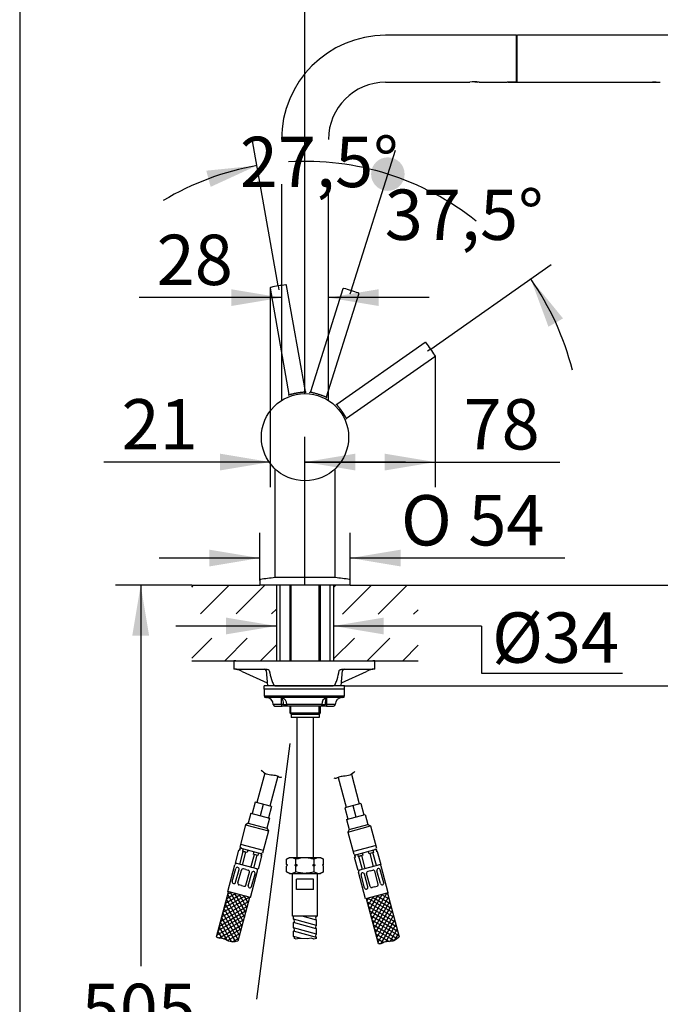
# Model space of a CAD drawing. Units: millimetres. Extents: x 7 to 203, y 5 to 291.
# Drawn here: x 7 to 83, y 105 to 222 of the extents above; entities that cross this region are included whole.
import ezdxf
from ezdxf.enums import TextEntityAlignment as Align
from ezdxf.lldxf.tags import DXFTag

# ---------------------------------------------------------------- set-up
doc = ezdxf.new("R2010")
doc.units = ezdxf.units.MM
for name, color, linetype in [('Default', 7, 'Continuous'), ('Layer10', 7, 'Continuous'), ('Layer11', 7, 'Continuous'), ('Layer12', 7, 'Continuous'), ('Layer13', 7, 'Continuous'), ('Layer14', 7, 'Continuous'), ('Layer17', 7, 'Continuous'), ('Layer20', 7, 'Continuous'), ('Layer3', 7, 'Continuous'), ('Layer50', 7, 'Continuous'), ('Layer55', 7, 'Continuous'), ('Layer9', 7, 'Continuous'), ('Standard', 7, 'Continuous')]:
    doc.layers.add(name, color=color, linetype=linetype)
doc.styles.add('SEACAD_Arial', font='arial.ttf')
doc.styles.add('SEACAD_Solid_Edge_ANSI1_Symbols', font='semeca1.ttf')
tags = doc.linetypes.add('CENTER2', pattern=[28.575, 19.05, -3.175, 3.175, -3.175]).pattern_tags.tags
tags[10:11] = [DXFTag(74, 4), DXFTag(75, 0), DXFTag(340, '0'), DXFTag(46, 0.0), DXFTag(50, 0.0), DXFTag(44, 0.0), DXFTag(45, 0.0)]
tags[8:9] = [DXFTag(74, 4), DXFTag(75, 0), DXFTag(340, '0'), DXFTag(46, 0.0), DXFTag(50, 0.0), DXFTag(44, 0.0), DXFTag(45, 0.0)]
tags[6:7] = [DXFTag(74, 4), DXFTag(75, 0), DXFTag(340, '0'), DXFTag(46, 0.0), DXFTag(50, 0.0), DXFTag(44, 0.0), DXFTag(45, 0.0)]
tags[4:5] = [DXFTag(74, 4), DXFTag(75, 0), DXFTag(340, '0'), DXFTag(46, 0.0), DXFTag(50, 0.0), DXFTag(44, 0.0), DXFTag(45, 0.0)]
tags = doc.linetypes.add('HIDDEN2', pattern=[4.7625, 3.175, -1.5875]).pattern_tags.tags
tags[6:7] = [DXFTag(74, 4), DXFTag(75, 0), DXFTag(340, '0'), DXFTag(46, 0.0), DXFTag(50, 0.0), DXFTag(44, 0.0), DXFTag(45, 0.0)]
tags[4:5] = [DXFTag(74, 4), DXFTag(75, 0), DXFTag(340, '0'), DXFTag(46, 0.0), DXFTag(50, 0.0), DXFTag(44, 0.0), DXFTag(45, 0.0)]
doc.dimstyles.new('TPI_1_4', dxfattribs={"dimtxt": 6, "dimasz": 6, "dimexe": 3, "dimexo": 0, "dimgap": 1.5, "dimtad": 0, "dimtih": 1, "dimtoh": 1, "dimdec": 0, "dimlfac": 4, "dimtxsty": 'SEACAD_Arial', "dimblk1": '_SE_FILLED', "dimblk2": '_SE_FILLED', "dimsah": 1, "dimcen": 3, "dimadec": 0, "dimazin": 0, "dimtfac": 0.7, "dimtdec": 3, "dimtofl": 0, "dimtmove": 0, "dimatfit": 3, "dimfxl": 1, "dimtolj": 1, "dimarcsym": 0})
doc.dimstyles.new('TPI_1_5', dxfattribs={"dimtxt": 6, "dimasz": 6, "dimexe": 3, "dimexo": 0, "dimgap": 1.5, "dimtad": 0, "dimtih": 1, "dimtoh": 1, "dimdec": 1, "dimlfac": 5, "dimtxsty": 'SEACAD_Arial', "dimblk1": '_SE_FILLED', "dimblk2": '_SE_FILLED', "dimsah": 1, "dimcen": 3, "dimadec": 0, "dimazin": 0, "dimtfac": 0.7, "dimtdec": 3, "dimtofl": 0, "dimtmove": 0, "dimatfit": 3, "dimfxl": 1, "dimtolj": 1, "dimarcsym": 0})

# ---------------------------------------------------------------- blocks, each defined once
blk = doc.blocks.new('DMBLK1470')
at = {"layer": 'Layer3', "linetype": 'Continuous'}
for points in [[(31.22, 150.76), (31.22, 148.76), (37.22, 149.76)], [(50.02, 150.76), (44.02, 149.76), (50.02, 148.76)]]:
    blk.add_hatch(color=7, dxfattribs=at).paths.add_polyline_path(points)
at = {"layer": 'Layer3', "color": 7, "linetype": 'Continuous'}
for p, q in [((25.22, 149.76), (37.22, 149.76)), ((44.02, 149.76), (61.65, 149.76))]:
    blk.add_line(p, q, dxfattribs=at)
blk = doc.blocks.new('_SE_FILLED')
at = {"color": 0}
blk.add_line((0, 0), (-1, 0), dxfattribs=at)
blk.add_solid([(0, 0), (-1, -0.1665), (-1, 0.1665), (0, 0)], dxfattribs=at)
blk = doc.blocks.new('DMBLK1471')
at = {"layer": 'Layer3', "linetype": 'Continuous'}
h = blk.add_hatch(color=7, dxfattribs=at)
edge = h.paths.add_edge_path()
edge.add_ellipse((50.5, 203.62), major_axis=(2, 0), ratio=1, start_angle=0, end_angle=360)
blk.add_hatch(color=7, dxfattribs=at).paths.add_polyline_path([(29.37, 202.1), (34.9, 204.64), (28.85, 204.03)])
at = {"layer": 'Layer3', "color": 7, "linetype": 'Continuous'}
for p, q in [((37.43, 190.29), (34.38, 207.6)), ((46.11, 189.72), (51.4, 206.48))]:
    blk.add_line(p, q, dxfattribs=at)
for start, end in [(100, 120.9107), (51.5893, 72.5)]:
    blk.add_arc((40.61, 172.26), 32.88, start, end, dxfattribs=at)
at = {"layer": 'Layer3', "color": 7, "linetype": 'Continuous', "style": 'SEACAD_Arial'}
blk.add_text('27,5°', height=6, dxfattribs=at).set_placement((32.85, 208.07), align=Align.TOP_LEFT)
blk = doc.blocks.new('_SE_DOT')
at = {"color": 0}
blk.add_line((0, 0), (-1, 0), dxfattribs=at)
at = {"color": 0, "const_width": 0.333}
blk.add_lwpolyline([(-0.1665, 0, 1), (0.1665, 0, 1)], format="xyb", close=True, dxfattribs=at)
blk = doc.blocks.new('DMBLK1472')
at = {"layer": 'Layer3', "linetype": 'Continuous'}
h = blk.add_hatch(color=7, dxfattribs=at)
edge = h.paths.add_edge_path()
edge.add_ellipse((50.5, 203.62), major_axis=(2, 0), ratio=1, start_angle=0, end_angle=360)
blk.add_hatch(color=7, dxfattribs=at).paths.add_polyline_path([(71.39, 186.42), (67.54, 191.13), (69.65, 185.43)])
at = {"layer": 'Layer3', "color": 7, "linetype": 'Continuous'}
for p, q in [((46.11, 189.72), (51.4, 206.48)), ((55.61, 182.77), (69.99, 192.85))]:
    blk.add_line(p, q, dxfattribs=at)
for start, end in [(72.5, 93.4107), (14.1038, 35.0145)]:
    blk.add_arc((40.61, 172.26), 32.88, start, end, dxfattribs=at)
at = {"layer": 'Layer3', "color": 7, "linetype": 'Continuous', "style": 'SEACAD_Arial'}
blk.add_text('37,5°', height=6, dxfattribs=at).set_placement((50.13, 201.78), align=Align.TOP_LEFT)
blk = doc.blocks.new('DMBLK1473')
at = {"layer": 'Layer3', "linetype": 'Continuous'}
for points in [[(102.75, 207.06), (101.75, 213.06), (100.75, 207.06)], [(102.75, 160.62), (100.75, 160.62), (101.75, 154.62)]]:
    blk.add_hatch(color=7, dxfattribs=at).paths.add_polyline_path(points)
at = {"layer": 'Layer3', "color": 7, "linetype": 'Continuous'}
for p, q in [((87.1, 213.06), (104.75, 213.06)), ((101.75, 213.06), (101.75, 188.94)), ((101.75, 178.74), (101.75, 154.62)), ((54.12, 154.62), (104.75, 154.62))]:
    blk.add_line(p, q, dxfattribs=at)
at = {"layer": 'Layer3', "color": 7, "linetype": 'Continuous', "style": 'SEACAD_Arial'}
blk.add_text('292', height=6, dxfattribs=at).set_placement((94.71, 186.84), align=Align.TOP_LEFT)
blk = doc.blocks.new('DMBLK1474')
at = {"layer": 'Layer3', "linetype": 'Continuous'}
for points in [[(102.75, 160.62), (100.75, 160.62), (101.75, 154.62)], [(102.75, 136.62), (101.75, 142.62), (100.75, 136.62)]]:
    blk.add_hatch(color=7, dxfattribs=at).paths.add_polyline_path(points)
at = {"layer": 'Layer3', "color": 7, "linetype": 'Continuous'}
for p, q in [((101.75, 166.62), (101.75, 154.62)), ((54.12, 154.62), (104.75, 154.62)), ((45.33, 142.62), (104.75, 142.62)), ((101.75, 142.62), (101.75, 130.62))]:
    blk.add_line(p, q, dxfattribs=at)
at = {"layer": 'Layer3', "color": 7, "linetype": 'Continuous', "style": 'SEACAD_Arial'}
for s, p in [('60', (106.79, 151.62)), ('max.', (87.33, 151.62))]:
    blk.add_text(s, height=6, dxfattribs=at).set_placement(p, align=Align.TOP_LEFT)
blk = doc.blocks.new('DMBLK1475')
at = {"layer": 'Layer3', "linetype": 'Continuous'}
for points in [[(123.4, 214.16), (122.4, 220.16), (121.4, 214.16)], [(123.4, 160.62), (121.4, 160.62), (122.4, 154.62)]]:
    blk.add_hatch(color=7, dxfattribs=at).paths.add_polyline_path(points)
at = {"layer": 'Layer3', "color": 7, "linetype": 'Continuous'}
for p, q in [((89.66, 220.16), (125.4, 220.16)), ((122.4, 220.16), (122.4, 192.49)), ((122.4, 182.29), (122.4, 154.62)), ((54.12, 154.62), (125.4, 154.62))]:
    blk.add_line(p, q, dxfattribs=at)
at = {"layer": 'Layer3', "color": 7, "linetype": 'Continuous', "style": 'SEACAD_Arial'}
blk.add_text('328', height=6, dxfattribs=at).set_placement((115.36, 190.39), align=Align.TOP_LEFT)
blk = doc.blocks.new('DMBLK1476')
at = {"layer": 'Layer3', "linetype": 'Continuous'}
for points in [[(123.4, 148.62), (122.4, 154.62), (121.4, 148.62)], [(123.4, 65.62), (121.4, 65.62), (122.4, 59.62)]]:
    blk.add_hatch(color=7, dxfattribs=at).paths.add_polyline_path(points)
at = {"layer": 'Layer3', "color": 7, "linetype": 'Continuous'}
for p, q in [((54.12, 154.62), (125.4, 154.62)), ((122.4, 154.62), (122.4, 112.22)), ((122.4, 102.02), (122.4, 59.62)), ((51.34, 59.62), (125.4, 59.62))]:
    blk.add_line(p, q, dxfattribs=at)
at = {"layer": 'Layer3', "color": 7, "linetype": 'Continuous', "style": 'SEACAD_Arial'}
blk.add_text('475', height=6, dxfattribs=at).set_placement((115.36, 110.12), align=Align.TOP_LEFT)
blk = doc.blocks.new('DMBLK1477')
at = {"layer": 'Layer3', "linetype": 'Continuous'}
for points in [[(30.48, 170.3), (30.48, 168.3), (36.48, 169.3)], [(46.62, 170.3), (40.62, 169.3), (46.62, 168.3)]]:
    blk.add_hatch(color=7, dxfattribs=at).paths.add_polyline_path(points)
at = {"layer": 'Layer3', "color": 7, "linetype": 'Continuous'}
for p, q in [((36.48, 190.08), (36.48, 166.3)), ((40.62, 154.62), (40.62, 172.3)), ((36.48, 169.3), (16.64, 169.3)), ((52.62, 169.3), (40.62, 169.3))]:
    blk.add_line(p, q, dxfattribs=at)
at = {"layer": 'Layer3', "color": 7, "linetype": 'Continuous', "style": 'SEACAD_Arial'}
blk.add_text('21', height=6, dxfattribs=at).set_placement((18.74, 176.8), align=Align.TOP_LEFT)
blk = doc.blocks.new('DMBLK1478')
at = {"layer": 'Standard', "linetype": 'Continuous'}
for points in [[(29.22, 158.86), (29.22, 156.86), (35.22, 157.86)], [(52.02, 158.86), (46.02, 157.86), (52.02, 156.86)]]:
    blk.add_hatch(color=7, dxfattribs=at).paths.add_polyline_path(points)
at = {"layer": 'Standard', "color": 7, "linetype": 'Continuous'}
for p, q in [((35.22, 155.2), (35.22, 160.86)), ((46.02, 155.2), (46.02, 160.86)), ((35.22, 157.86), (23.22, 157.86)), ((71.6, 157.86), (46.02, 157.86))]:
    blk.add_line(p, q, dxfattribs=at)
for s, style, p in [('O', 'SEACAD_Solid_Edge_ANSI1_Symbols', (52.06, 165.36)), ('54', 'SEACAD_Arial', (60.1, 165.36))]:
    blk.add_text(s, height=6, dxfattribs=dict(at, style=style)).set_placement(p, align=Align.TOP_LEFT)
blk = doc.blocks.new('DMBLK1481')
at = {"layer": 'Standard', "linetype": 'Continuous'}
for points in [[(31.82, 187.9), (37.82, 188.9), (31.82, 189.9)], [(49.42, 187.9), (49.42, 189.9), (43.42, 188.9)]]:
    blk.add_hatch(color=7, dxfattribs=at).paths.add_polyline_path(points)
at = {"layer": 'Standard', "color": 7, "linetype": 'Continuous'}
for p, q in [((37.82, 188.9), (20.83, 188.9)), ((55.42, 188.9), (43.42, 188.9))]:
    blk.add_line(p, q, dxfattribs=at)
at = {"layer": 'Standard', "color": 7, "linetype": 'Continuous', "style": 'SEACAD_Arial'}
blk.add_text('28', height=6, dxfattribs=at).set_placement((22.93, 196.4), align=Align.TOP_LEFT)
blk = doc.blocks.new('DMBLK1482')
at = {"layer": 'Layer3', "linetype": 'Continuous'}
for points in [[(46.62, 227.32), (40.62, 226.32), (46.62, 225.32)], [(79.3, 227.32), (79.3, 225.32), (85.3, 226.32)]]:
    blk.add_hatch(color=7, dxfattribs=at).paths.add_polyline_path(points)
at = {"layer": 'Layer3', "color": 7, "linetype": 'Continuous'}
for p, q in [((40.62, 177.46), (40.62, 229.32)), ((85.3, 213.06), (85.3, 229.32)), ((53.82, 226.32), (40.62, 226.32)), ((85.3, 226.32), (72.11, 226.32))]:
    blk.add_line(p, q, dxfattribs=at)
at = {"layer": 'Layer3', "color": 7, "linetype": 'Continuous', "style": 'SEACAD_Arial'}
blk.add_text('223', height=6, dxfattribs=at).set_placement((55.92, 229.32), align=Align.TOP_LEFT)
blk = doc.blocks.new('DMBLK1483')
at = {"layer": 'Layer3', "linetype": 'Continuous'}
for points in [[(46.62, 170.3), (40.62, 169.3), (46.62, 168.3)], [(50.14, 170.3), (50.14, 168.3), (56.14, 169.3)]]:
    blk.add_hatch(color=7, dxfattribs=at).paths.add_polyline_path(points)
at = {"layer": 'Layer3', "color": 7, "linetype": 'Continuous'}
for p, q in [((56.14, 181.97), (56.14, 166.3)), ((40.62, 154.62), (40.62, 172.3)), ((40.62, 169.3), (71.01, 169.3))]:
    blk.add_line(p, q, dxfattribs=at)
at = {"layer": 'Layer3', "color": 7, "linetype": 'Continuous', "style": 'SEACAD_Arial'}
blk.add_text('78', height=6, dxfattribs=at).set_placement((59.52, 176.8), align=Align.TOP_LEFT)
blk = doc.blocks.new('DMBLK1489')
at = {"layer": 'Layer3', "linetype": 'Continuous'}
for points in [[(20.03, 148.62), (22.03, 148.62), (21.03, 154.62)], [(20.03, 59.62), (21.03, 53.62), (22.03, 59.62)]]:
    blk.add_hatch(color=7, dxfattribs=at).paths.add_polyline_path(points)
at = {"layer": 'Layer3', "color": 7, "linetype": 'Continuous'}
for p, q in [((27.12, 154.62), (18.03, 154.62)), ((21.03, 154.62), (21.03, 109.22)), ((21.03, 99.02), (21.03, 53.62))]:
    blk.add_line(p, q, dxfattribs=at)
at = {"layer": 'Layer3', "color": 7, "linetype": 'Continuous', "style": 'SEACAD_Arial'}
blk.add_text('505', height=6, dxfattribs=at).set_placement((13.99, 107.12), align=Align.TOP_LEFT)

msp = doc.modelspace()

# ---------------------------------------------------------------- hatches: boundary and pattern name
at = {"layer": 'Layer50', "linetype": 'Continuous'}
h = msp.add_hatch(dxfattribs=at)
h.set_pattern_fill('LINE', scale=0.94488, angle=45, style=0)
h.paths.add_polyline_path([(27.12, 151.193), (37.222, 151.193), (37.222, 154.623), (35.222, 154.623), (27.12, 154.623)])
h = msp.add_hatch(dxfattribs=at)
h.set_pattern_fill('LINE', scale=0.94488, angle=45, style=0)
h.paths.add_polyline_path([(54.124, 154.623), (46.022, 154.623), (44.022, 154.623), (44.022, 151.152), (54.124, 151.152)])
h = msp.add_hatch(dxfattribs=at)
h.set_pattern_fill('LINE', scale=0.9449, angle=45, style=0)
h.paths.add_polyline_path([(27.12, 148.298), (27.12, 145.623), (31.922, 145.623), (37.222, 145.623), (37.222, 148.298)])
h = msp.add_hatch(dxfattribs=at)
h.set_pattern_fill('LINE', scale=0.94488, angle=45, style=0)
h.paths.add_polyline_path([(51.322, 145.623), (54.124, 145.623), (54.124, 148.328), (44.022, 148.328), (44.022, 145.623)])

# ---------------------------------------------------------------- linework, layer by layer
at = {"layer": 'Default', "color": 7, "linetype": 'Continuous'}
for p, q in [((32.354, 145.623), (32.135, 145.623)), ((32.135, 145.623), (32.135, 144.623)), ((32.354, 145.623), (37.101, 145.623)), ((37.101, 145.623), (43.969, 145.623)), ((43.969, 145.623), (48.715, 145.623)), ((48.935, 145.623), (48.715, 145.623)), ((48.935, 144.623), (48.935, 145.623)), ((32.354, 144.623), (32.135, 144.623)), ((32.354, 144.623), (35.968, 144.623)), ((35.976, 144.44), (36.135, 142.623)), ((44.935, 142.623), (45.094, 144.44)), ((45.101, 144.623), (48.715, 144.623)), ((48.935, 144.623), (48.715, 144.623)), ((33.134, 144.332), (36.103, 142.983)), ((44.966, 142.983), (47.935, 144.332)), ((45.335, 142.223), (35.735, 142.223)), ((35.735, 142.223), (35.735, 141.423)), ((37.101, 142.623), (36.135, 142.623)), ((37.101, 142.623), (43.969, 142.623)), ((44.935, 142.623), (43.969, 142.623)), ((45.335, 141.423), (45.335, 142.223)), ((35.735, 141.423), (35.852, 141.423)), ((35.852, 141.423), (36.034, 141.423)), ((36.047, 141.223), (35.935, 141.223)), ((36.034, 141.423), (45.036, 141.423)), ((36.049, 141.223), (36.047, 141.223)), ((36.221, 141.223), (36.049, 141.223)), ((44.849, 141.223), (36.221, 141.223)), ((37.835, 140.423), (37.835, 141.209)), ((43.235, 140.423), (43.235, 141.209)), ((44.852, 141.223), (44.849, 141.223)), ((45.022, 141.223), (44.852, 141.223)), ((45.135, 141.223), (45.022, 141.223)), ((45.022, 141.223), (45.022, 141.223)), ((45.036, 141.423), (45.218, 141.423)), ((45.218, 141.423), (45.335, 141.423)), ((37.835, 140.423), (36.835, 140.423)), ((37.035, 140.223), (37.835, 140.223)), ((37.835, 140.423), (37.835, 140.223)), ((38.061, 140.423), (37.835, 140.423)), ((37.835, 140.223), (37.902, 140.223)), ((38.545, 140.223), (37.902, 140.223)), ((38.061, 140.423), (38.442, 140.423)), ((42.628, 140.423), (38.442, 140.423)), ((42.525, 140.223), (38.545, 140.223)), ((43.167, 140.223), (42.525, 140.223)), ((42.628, 140.423), (43.009, 140.423)), ((43.235, 140.423), (43.009, 140.423)), ((43.167, 140.223), (43.235, 140.223)), ((44.235, 140.423), (43.235, 140.423)), ((43.235, 140.223), (43.235, 140.423)), ((43.235, 140.223), (44.035, 140.223)), ((38.428, 121.95), (38.772, 122.149)), ((38.772, 122.149), (42.472, 122.149)), ((42.472, 122.149), (42.816, 121.95)), ((38.428, 121.349), (38.428, 121.95)), ((38.528, 121.249), (38.428, 121.349)), ((38.428, 121.149), (38.528, 121.249)), ((38.428, 120.447), (38.428, 121.149)), ((38.536, 121.249), (38.528, 121.249)), ((39.742, 121.249), (39.416, 121.249)), ((39.525, 121.349), (39.525, 121.95)), ((39.525, 120.447), (39.525, 121.149)), ((41.827, 121.249), (41.502, 121.249)), ((41.719, 121.349), (41.719, 121.95)), ((41.719, 120.447), (41.719, 121.149)), ((42.716, 121.249), (42.707, 121.249)), ((42.816, 121.349), (42.716, 121.249)), ((42.716, 121.249), (42.816, 121.149)), ((42.816, 121.349), (42.816, 121.95)), ((42.816, 120.447), (42.816, 121.149)), ((38.772, 120.249), (38.428, 120.447)), ((38.772, 120.249), (42.472, 120.249)), ((42.816, 120.447), (42.472, 120.249))]:
    msp.add_line(p, q, dxfattribs=at)
for centre, radius, start, end in [((32.327, 144.195), 0.428, 73.50412, 90.12954), ((30.356, 138.363), 6.583, 65.04197, 71.46847), ((35.777, 144.423), 0.2, 5, 90), ((45.293, 144.423), 0.2, 90, 175), ((50.711, 138.369), 6.578, 108.52864, 114.96091), ((48.743, 144.194), 0.429, 89.87573, 106.4906), ((35.935, 141.423), 0.2, 180, 270), ((36.035, 140.423), 0.8, 0, 90), ((37.785, 141.127), 0.0961, 58.4738, 89.74928), ((37.784, 140.711), 0.512, 76.47621, 89.93403), ((37.656, 140.462), 0.787, 357.14525, 71.5995), ((43.414, 140.462), 0.787, 108.4028, 182.85244), ((43.285, 140.711), 0.512, 90.06597, 103.52379), ((43.285, 141.127), 0.0961, 90.25072, 121.5262), ((45.035, 140.423), 0.8, 90, 180), ((45.135, 141.423), 0.2, 270, 0), ((37.035, 140.423), 0.2, 180, 270), ((44.035, 140.423), 0.2, 270, 0), ((38.976, 121.149), 0.971, 55.61577, 124.38423), ((42.267, 121.149), 0.971, 55.61577, 124.38423), ((39.64, 122.554), 1.709, 224.8459, 229.79203), ((39.64, 119.943), 1.71, 130.20912, 135.15295), ((38.312, 122.555), 1.71, 310.20912, 315.15295), ((38.313, 119.943), 1.709, 44.8459, 49.79203), ((42.93, 122.554), 1.709, 224.8459, 229.79203), ((42.931, 119.943), 1.71, 130.20912, 135.15295), ((41.603, 122.555), 1.71, 310.20912, 315.15295), ((41.604, 119.943), 1.709, 44.8459, 49.79203), ((38.976, 121.249), 0.971, 235.61577, 304.38423), ((42.267, 121.249), 0.971, 235.61577, 304.38423)]:
    msp.add_arc(centre, radius, start, end, dxfattribs=at)
for centre, major_axis, ratio, start_param, end_param in [((36.047, 141.423), (0, 0.2), 0.9755787, 1.5707963, 3.1415927), ((36.221, 141.423), (0, 0.2), 0.9377663, 1.5707963, 3.1415927), ((37.835, 140.816), (0.11, 0.385), 0.8217502, 0.1268923, 0.3352818), ((43.235, 140.816), (-0.11, 0.385), 0.8217502, 5.9479035, 6.156293), ((44.849, 141.423), (0, 0.2), 0.9377663, 3.1415927, 4.712389), ((45.022, 141.423), (0, 0.2), 0.9755787, 3.1415927, 4.712389)]:
    msp.add_ellipse(centre, major_axis=major_axis, ratio=ratio, start_param=start_param, end_param=end_param, dxfattribs=at)
for points, knots in [([(35.968, 144.623), (36.038, 144.623), (36.106, 144.611), (36.207, 144.574), (36.241, 144.559), (36.289, 144.527), (36.305, 144.516), (36.334, 144.485), (36.349, 144.467), (36.354, 144.44)], [0, 0, 0, 0, 0.5, 0.5, 0.75, 0.75, 0.875, 0.875, 1, 1, 1, 1]), ([(36.354, 144.44), (36.429, 144.081), (36.512, 143.726), (36.672, 143.219), (36.731, 143.055), (36.845, 142.835), (36.887, 142.767), (36.984, 142.66), (37.041, 142.623), (37.101, 142.623)], [0, 0, 0, 0, 0.5, 0.5, 0.75, 0.75, 0.875, 0.875, 1, 1, 1, 1]), ([(43.969, 142.623), (44.029, 142.623), (44.087, 142.661), (44.184, 142.769), (44.227, 142.838), (44.339, 143.058), (44.399, 143.224), (44.558, 143.728), (44.64, 144.082), (44.715, 144.44)], [0, 0, 0, 0, 0.125, 0.125, 0.25, 0.25, 0.5, 0.5, 1, 1, 1, 1]), ([(44.715, 144.44), (44.721, 144.467), (44.735, 144.485), (44.765, 144.516), (44.781, 144.528), (44.829, 144.559), (44.862, 144.574), (44.963, 144.611), (45.032, 144.623), (45.101, 144.623)], [0, 0, 0, 0, 0.125, 0.125, 0.25, 0.25, 0.5, 0.5, 1, 1, 1, 1]), ([(38.061, 140.423), (38.061, 140.613), (38.035, 140.799), (37.951, 141.08), (37.894, 141.175), (37.835, 141.209)], [0, 0, 0, 0, 0.5, 0.5, 1, 1, 1, 1]), ([(43.235, 141.209), (43.175, 141.175), (43.119, 141.081), (43.034, 140.798), (43.009, 140.614), (43.009, 140.423)], [0, 0, 0, 0, 0.5, 0.5, 1, 1, 1, 1]), ([(38.545, 140.223), (38.451, 140.223), (38.359, 140.231), (38.225, 140.267), (38.181, 140.283), (38.101, 140.333), (38.061, 140.372), (38.061, 140.423)], [0, 0, 0, 0, 0.5, 0.5, 0.75, 0.75, 1, 1, 1, 1]), ([(38.442, 140.423), (38.442, 140.374), (38.448, 140.335), (38.463, 140.283), (38.472, 140.266), (38.5, 140.23), (38.521, 140.223), (38.545, 140.223)], [0, 0, 0, 0, 0.25, 0.25, 0.5, 0.5, 1, 1, 1, 1]), ([(43.009, 140.423), (43.009, 140.372), (42.968, 140.333), (42.889, 140.283), (42.845, 140.267), (42.711, 140.231), (42.619, 140.223), (42.525, 140.223)], [0, 0, 0, 0, 0.25, 0.25, 0.5, 0.5, 1, 1, 1, 1]), ([(42.525, 140.223), (42.549, 140.223), (42.569, 140.23), (42.597, 140.266), (42.606, 140.283), (42.621, 140.335), (42.628, 140.374), (42.628, 140.423)], [0, 0, 0, 0, 0.5, 0.5, 0.75, 0.75, 1, 1, 1, 1]), ([(41.719, 121.95), (41.541, 122.001), (41.362, 122.044), (40.995, 122.103), (40.807, 122.12), (40.251, 122.12), (39.882, 122.053), (39.525, 121.95)], [0, 0, 0, 0, 0.25, 0.25, 0.5, 0.5, 1, 1, 1, 1]), ([(41.719, 120.447), (41.541, 120.396), (41.362, 120.353), (40.995, 120.294), (40.807, 120.278), (40.251, 120.278), (39.882, 120.344), (39.525, 120.447)], [0, 0, 0, 0, 0.25, 0.25, 0.5, 0.5, 1, 1, 1, 1])]:
    msp.add_open_spline(points, degree=3, knots=knots, dxfattribs=at)
for points in [[(39.742, 121.249), (39.668, 121.28), (39.596, 121.313), (39.525, 121.349)], [(39.525, 121.149), (39.596, 121.184), (39.668, 121.218), (39.742, 121.249)], [(41.719, 121.349), (41.647, 121.313), (41.575, 121.279), (41.502, 121.249)], [(41.502, 121.249), (41.575, 121.218), (41.647, 121.184), (41.719, 121.149)]]:
    msp.add_open_spline(points, degree=3, dxfattribs=at)
at = {"layer": 'Layer10', "color": 7, "linetype": 'Continuous'}
for p, q in [((35.222, 154.643), (35.222, 154.623)), ((46.022, 154.623), (35.222, 154.623)), ((46.022, 154.623), (46.022, 154.643))]:
    msp.add_line(p, q, dxfattribs=at)
at = {"layer": 'Layer11', "color": 7, "linetype": 'Continuous'}
for p, q in [((38.822, 154.623), (38.822, 145.623)), ((38.952, 145.623), (38.952, 154.623)), ((42.292, 145.623), (42.292, 154.623)), ((42.422, 154.623), (42.422, 145.623)), ((38.822, 140.223), (38.822, 139.393)), ((38.944, 139.393), (38.944, 140.223)), ((42.292, 139.263), (42.292, 140.223)), ((42.422, 140.223), (42.422, 139.393)), ((38.822, 139.393), (38.952, 139.263)), ((38.822, 139.393), (42.162, 139.393)), ((38.822, 139.393), (42.422, 139.393)), ((38.822, 139.393), (38.952, 139.263)), ((38.952, 139.263), (42.162, 139.263)), ((38.952, 139.263), (38.952, 138.863)), ((38.952, 139.263), (42.292, 139.263)), ((42.292, 138.863), (38.952, 138.863)), ((42.422, 139.393), (42.292, 139.263)), ((42.292, 139.263), (42.292, 138.863))]:
    msp.add_line(p, q, dxfattribs=at)
at = {"layer": 'Layer12', "color": 7, "linetype": 'Continuous'}
for p, q in [((35.735, 142.223), (35.735, 142.623)), ((45.335, 142.623), (35.735, 142.623)), ((45.335, 142.223), (35.735, 142.223)), ((45.335, 142.223), (45.335, 142.623))]:
    msp.add_line(p, q, dxfattribs=at)
at = {"layer": 'Layer13', "color": 7, "linetype": 'Continuous'}
for p, q in [((37.602, 154.623), (37.602, 145.623)), ((43.642, 145.623), (43.642, 154.623)), ((39.654, 138.863), (39.654, 122.149)), ((41.654, 122.149), (41.654, 138.863))]:
    msp.add_line(p, q, dxfattribs=at)
at = {"layer": 'Layer14', "color": 7, "linetype": 'Continuous'}
for p, q in [((32.857, 123.308), (32.779, 123.019)), ((32.898, 123.298), (32.82, 123.008)), ((32.857, 123.308), (35.465, 122.61)), ((32.97, 123.382), (32.944, 123.285)), ((48.999, 123.234), (49.025, 123.137)), ((32.317, 121.486), (32.731, 123.032)), ((32.82, 123.008), (32.731, 123.032)), ((32.833, 121.348), (33.247, 122.893)), ((33.167, 121.258), (33.581, 122.804)), ((33.249, 123.203), (33.171, 122.914)), ((33.732, 122.763), (33.171, 122.914)), ((33.171, 122.914), (33.581, 122.804)), ((33.809, 123.053), (33.732, 122.763)), ((34.171, 120.989), (34.585, 122.535)), ((34.512, 122.865), (34.435, 122.575)), ((34.995, 122.425), (34.435, 122.575)), ((34.506, 120.9), (34.92, 122.445)), ((35.072, 122.715), (34.995, 122.425)), ((35.435, 122.307), (35.021, 120.761)), ((35.424, 122.621), (35.346, 122.331)), ((35.387, 122.32), (35.346, 122.331)), ((35.404, 122.73), (35.378, 122.633)), ((35.465, 122.61), (35.387, 122.32)), ((35.387, 122.32), (35.435, 122.307)), ((46.504, 122.462), (49.112, 123.16)), ((46.504, 122.462), (46.581, 122.172)), ((46.622, 122.183), (46.533, 122.159)), ((46.947, 120.613), (46.533, 122.159)), ((46.544, 122.472), (46.622, 122.183)), ((46.565, 122.581), (46.591, 122.485)), ((46.896, 122.567), (46.974, 122.277)), ((47.534, 122.427), (46.974, 122.277)), ((46.974, 122.277), (47.383, 122.387)), ((47.463, 120.752), (47.049, 122.297)), ((47.797, 120.841), (47.383, 122.387)), ((47.456, 122.717), (47.534, 122.427)), ((48.159, 122.905), (48.237, 122.615)), ((48.797, 122.765), (48.237, 122.615)), ((48.801, 121.11), (48.387, 122.656)), ((48.719, 123.055), (48.797, 122.765)), ((49.136, 121.2), (48.722, 122.745)), ((49.071, 123.149), (49.148, 122.86)), ((49.112, 123.16), (49.189, 122.871)), ((49.189, 122.871), (49.148, 122.86)), ((49.189, 122.871), (49.238, 122.883)), ((49.238, 122.883), (49.652, 121.338)), ((31.411, 118.105), (32.265, 121.293)), ((35.021, 120.761), (32.317, 121.486)), ((32.622, 120.99), (32.611, 120.993)), ((49.652, 121.338), (46.947, 120.613)), ((50.557, 117.957), (49.703, 121.145)), ((31.954, 119.314), (32.366, 120.852)), ((32.351, 119.208), (32.763, 120.745)), ((32.619, 119.136), (33.031, 120.674)), ((33.566, 120.737), (33.276, 120.815)), ((33.566, 120.737), (33.855, 120.66)), ((33.585, 118.877), (33.997, 120.415)), ((33.852, 118.806), (34.264, 120.343)), ((34.115, 117.381), (34.97, 120.568)), ((34.249, 118.699), (34.661, 120.237)), ((34.509, 120.485), (34.52, 120.482)), ((47.853, 117.233), (46.999, 120.42)), ((47.719, 118.551), (47.307, 120.089)), ((47.459, 120.336), (47.449, 120.334)), ((48.116, 118.658), (47.704, 120.195)), ((48.384, 118.729), (47.972, 120.267)), ((48.403, 120.589), (48.113, 120.512)), ((48.403, 120.589), (48.693, 120.667)), ((49.35, 118.988), (48.938, 120.526)), ((49.617, 119.06), (49.205, 120.597)), ((49.346, 120.842), (49.357, 120.845)), ((50.014, 119.166), (49.602, 120.704)), ((32.106, 119.067), (32.096, 119.069)), ((33.05, 118.814), (32.76, 118.891)), ((33.05, 118.814), (33.34, 118.736)), ((33.994, 118.561), (34.004, 118.558)), ((48.918, 118.666), (48.629, 118.588)), ((48.918, 118.666), (49.208, 118.743)), ((49.862, 118.918), (49.872, 118.921)), ((34.115, 117.381), (31.411, 118.105)), ((50.557, 117.957), (47.853, 117.233)), ((47.975, 118.413), (47.964, 118.41))]:
    msp.add_line(p, q, dxfattribs=at)
for centre, start, end in [((32.458, 121.241), 75, 165), ((32.56, 120.8), 75, 165), ((32.57, 120.797), 345, 75), ((49.51, 121.093), 15, 105), ((33.224, 120.622), 75, 165), ((33.804, 120.467), 345, 75), ((34.457, 120.291), 75, 165), ((34.468, 120.289), 345, 75), ((34.776, 120.62), 345, 75), ((47.192, 120.472), 105, 195), ((47.5, 120.14), 105, 195), ((47.511, 120.143), 15, 105), ((48.165, 120.318), 105, 195), ((48.744, 120.474), 15, 105), ((49.398, 120.649), 105, 195), ((49.409, 120.652), 15, 105), ((32.148, 119.263), 165, 255), ((32.158, 119.26), 255, 345), ((32.812, 119.085), 165, 255), ((33.392, 118.929), 255, 345), ((34.045, 118.754), 165, 255), ((34.056, 118.751), 255, 345), ((47.912, 118.603), 195, 285), ((47.923, 118.606), 285, 15), ((48.577, 118.781), 195, 285), ((49.156, 118.936), 285, 15), ((49.81, 119.112), 195, 285), ((49.821, 119.114), 285, 15)]:
    msp.add_arc(centre, 0.2, start, end, dxfattribs=at)
at = {"layer": 'Layer17', "color": 7, "linetype": 'CENTER2'}
msp.add_line((34.866, 105.275), (38.868, 135.767), dxfattribs=at)
at = {"layer": 'Layer17', "color": 7, "linetype": 'Continuous'}
for p, q in [((35.817, 132.232), (34.874, 128.71)), ((37.375, 131.862), (36.419, 128.296)), ((44.595, 131.71), (45.549, 128.148)), ((46.152, 132.08), (47.095, 128.562)), ((34.68, 128.762), (34.318, 127.41)), ((36.612, 128.244), (34.68, 128.762)), ((35.646, 128.503), (35.284, 127.151)), ((36.612, 128.244), (36.25, 126.892)), ((47.288, 128.614), (45.356, 128.096)), ((45.356, 128.096), (45.718, 126.744)), ((46.322, 128.355), (46.684, 127.003)), ((47.288, 128.614), (47.65, 127.262)), ((34.173, 127.448), (33.852, 126.251)), ((34.173, 127.448), (36.395, 126.853)), ((36.395, 126.853), (36.074, 125.656)), ((45.574, 126.705), (47.795, 127.3)), ((47.795, 127.3), (48.116, 126.103)), ((33.546, 126.074), (32.834, 123.418)), ((33.852, 126.251), (33.546, 126.074)), ((33.546, 126.074), (36.251, 125.35)), ((33.852, 126.251), (36.074, 125.656)), ((36.074, 125.656), (36.251, 125.35)), ((45.574, 126.705), (45.894, 125.508)), ((45.718, 125.201), (48.422, 125.926)), ((45.894, 125.508), (48.116, 126.103)), ((48.116, 126.103), (48.422, 125.926)), ((48.422, 125.926), (49.134, 123.27)), ((36.251, 125.35), (35.539, 122.693)), ((45.894, 125.508), (45.718, 125.201)), ((45.718, 125.201), (46.429, 122.545)), ((35.67, 122.997), (32.965, 123.721)), ((49.095, 123.598), (46.391, 122.873)), ((39.122, 115.169), (39.122, 120.249)), ((42.122, 115.169), (42.122, 120.249)), ((39.62, 118.369), (39.62, 119.569)), ((41.623, 119.569), (39.62, 119.569)), ((41.623, 118.369), (41.623, 119.569)), ((41.623, 118.369), (39.62, 118.369)), ((42.122, 115.169), (39.122, 115.169)), ((39.242, 114.822), (39.242, 115.169)), ((42.002, 114.703), (40.265, 115.169)), ((42.002, 115.117), (42.002, 115.169)), ((42.002, 114.082), (39.242, 114.822)), ((41.964, 113.678), (39.242, 114.408)), ((39.242, 113.786), (39.242, 114.408)), ((42.002, 114.082), (42.002, 114.703)), ((42.002, 113.047), (39.242, 113.786)), ((42.002, 112.633), (39.242, 113.372)), ((39.242, 112.751), (39.242, 113.372)), ((40.158, 112.506), (39.242, 112.751)), ((42.002, 113.047), (42.002, 113.668)), ((42.002, 112.506), (42.002, 112.633))]:
    msp.add_line(p, q, dxfattribs=at)
msp.add_lwpolyline([(42.002, 112.506), (41.662, 112.447), (41.397, 112.537), (40.886, 112.483), (40.158, 112.506), (39.827, 112.501), (39.58, 112.441), (39.361, 112.506)], dxfattribs=at)
for centre, major_axis, ratio, start_param, end_param in [((42.002, 114.91), (0, -0.207), 0.5867749, 3.1415799, 5.9725149), ((39.242, 114.615), (0, 0.207), 0.5866704, 3.1415401, 5.9717598), ((42.002, 113.875), (0, -0.207), 0.5867749, 3.1415927, 6.2831853), ((39.242, 113.579), (0, 0.207), 0.5866704, 3.1415834, 5.971402), ((39.242, 112.544), (0, 0.207), 0.5866704, 4.5254995, 6.2831853), ((42.002, 112.84), (0, -0.207), 0.5867749, 3.1415927, 6.2831853)]:
    msp.add_ellipse(centre, major_axis=major_axis, ratio=ratio, start_param=start_param, end_param=end_param, dxfattribs=at)
at = {"layer": 'Layer20', "color": 7, "linetype": 'Continuous'}
for p, q in [((30.07, 112.716), (31.507, 118.08)), ((30.854, 115.641), (33.946, 117.426)), ((31, 116.187), (33.4, 117.572)), ((31.147, 116.734), (32.853, 117.719)), ((31.293, 117.28), (32.307, 117.865)), ((31.407, 117.705), (33.246, 114.521)), ((34.115, 117.381), (31.411, 118.105)), ((31.44, 117.826), (31.761, 118.012)), ((31.679, 118.033), (33.392, 115.067)), ((32.226, 117.887), (33.538, 115.614)), ((34.019, 117.407), (32.621, 112.191)), ((32.772, 117.741), (33.685, 116.16)), ((33.319, 117.594), (33.831, 116.706)), ((33.865, 117.448), (33.978, 117.253)), ((50.557, 117.957), (47.853, 117.233)), ((48.164, 116.459), (48.749, 117.473)), ((48.31, 115.913), (49.295, 117.619)), ((48.457, 115.366), (49.842, 117.765)), ((48.603, 114.82), (50.388, 117.912)), ((48.668, 117.451), (50.941, 116.138)), ((48.749, 114.273), (50.588, 117.458)), ((49.214, 117.597), (50.795, 116.685)), ((49.761, 117.744), (50.649, 117.231)), ((50.307, 117.89), (50.502, 117.778)), ((50.461, 117.931), (51.858, 112.716)), ((30.561, 114.548), (33.746, 116.386)), ((30.708, 115.094), (33.892, 116.933)), ((31.114, 116.612), (32.953, 113.428)), ((31.261, 117.159), (33.099, 113.974)), ((49.387, 111.895), (47.949, 117.258)), ((48.017, 117.005), (48.203, 117.326)), ((48.05, 116.884), (51.234, 115.046)), ((48.122, 117.305), (51.088, 115.592)), ((48.196, 116.338), (51.381, 114.499)), ((48.896, 113.727), (50.734, 116.911)), ((49.042, 113.18), (50.881, 116.365)), ((30.268, 113.455), (33.453, 115.294)), ((30.415, 114.002), (33.599, 115.84)), ((30.822, 115.519), (32.66, 112.335)), ((30.968, 116.066), (32.806, 112.882)), ((48.343, 115.791), (51.527, 113.953)), ((48.489, 115.245), (51.673, 113.406)), ((49.189, 112.634), (51.027, 115.818)), ((49.335, 112.088), (51.173, 115.272)), ((30.122, 112.909), (33.306, 114.747)), ((30.335, 112.57), (33.16, 114.201)), ((30.382, 113.88), (31.29, 112.308)), ((30.529, 114.427), (31.869, 112.106)), ((30.675, 114.973), (32.319, 112.126)), ((48.635, 114.698), (51.82, 112.86)), ((48.782, 114.152), (51.629, 112.508)), ((49.689, 111.9), (51.32, 114.726)), ((50.274, 112.114), (51.466, 114.179)), ((30.236, 113.334), (30.695, 112.538)), ((30.948, 112.462), (33.013, 113.654)), ((31.396, 112.259), (32.867, 113.108)), ((48.928, 113.606), (51.249, 112.266)), ((49.075, 113.059), (50.647, 112.151)), ((50.764, 112.162), (51.613, 113.633)), ((51.297, 112.286), (51.759, 113.086)), ((31.92, 112.1), (32.721, 112.562)), ((49.221, 112.513), (50.017, 112.053)), ((49.368, 111.966), (49.537, 111.869))]:
    msp.add_line(p, q, dxfattribs=at)
at = {"layer": 'Layer3', "color": 7, "linetype": 'Continuous'}
for p, q in [((37.43, 190.286), (37.508, 189.846)), ((46.113, 189.723), (45.979, 189.297)), ((55.608, 182.772), (55.241, 182.516)), ((61.653, 149.756), (61.653, 144.131)), ((61.653, 144.131), (78.47, 144.131))]:
    msp.add_line(p, q, dxfattribs=at)
at = {"layer": 'Layer50', "color": 7, "linetype": 'Continuous'}
for p, q in [((27.12, 154.623), (35.222, 154.623)), ((37.222, 154.623), (37.222, 145.623)), ((44.022, 154.623), (44.022, 145.623)), ((46.022, 154.623), (54.124, 154.623)), ((27.12, 145.623), (37.222, 145.623)), ((44.022, 145.623), (54.124, 145.623))]:
    msp.add_line(p, q, dxfattribs=at)
at = {"layer": 'Layer55', "color": 7, "linetype": 'Continuous'}
for points in [[(35.394, 132.586), (35.593, 132.399), (35.959, 132.056), (36.697, 132.021), (37.268, 131.954), (37.615, 131.712), (37.801, 131.744), (37.866, 131.765)], [(46.575, 132.433), (46.377, 132.246), (46.01, 131.904), (45.272, 131.869), (44.701, 131.802), (44.355, 131.56), (44.168, 131.592), (44.103, 131.612)], [(32.621, 112.191), (32.356, 112.129), (31.868, 112.015), (31.211, 112.354), (30.683, 112.582), (30.262, 112.545), (30.116, 112.666), (30.07, 112.716)], [(51.858, 112.716), (51.66, 112.529), (51.294, 112.187), (50.555, 112.151), (49.984, 112.085), (49.638, 111.842), (49.451, 111.875), (49.387, 111.895)]]:
    msp.add_open_spline(points, degree=3, knots=[0, 0, 0, 0, 0.2766225, 0.5700773, 0.7798869, 0.9248489, 1, 1, 1, 1], dxfattribs=at)
at = {"layer": 'Layer9', "color": 7, "linetype": 'Continuous'}
msp.add_line((46.022, 154.623), (46.022, 154.643), dxfattribs=at)
at = {"layer": 'Standard', "color": 7, "linetype": 'Continuous'}
for p, q in [((6.6, 291), (6.6, 5)), ((65.822, 220.163), (50.222, 220.163)), ((65.822, 214.611), (65.822, 220.163)), ((65.862, 220.063), (65.862, 214.706)), ((89.662, 220.163), (65.962, 220.163)), ((65.822, 214.823), (65.862, 214.823)), ((65.862, 214.823), (65.862, 214.604)), ((50.222, 214.563), (60.279, 214.563)), ((61.099, 214.603), (60.832, 214.603)), ((60.922, 214.563), (60.832, 214.603)), ((61.232, 214.563), (60.922, 214.563)), ((61.232, 214.563), (61.252, 214.584)), ((61.372, 214.563), (64.722, 214.563)), ((64.722, 214.611), (64.722, 214.563)), ((64.722, 214.611), (65.822, 214.611)), ((64.862, 214.589), (64.862, 214.611)), ((64.862, 214.589), (64.862, 214.563)), ((64.862, 214.563), (65.862, 214.563)), ((64.962, 214.611), (64.962, 214.604)), ((64.962, 214.604), (65.862, 214.604)), ((65.862, 214.604), (65.862, 214.563)), ((65.962, 214.563), (82.062, 214.563)), ((82.062, 214.581), (82.062, 214.563)), ((82.162, 214.594), (82.989, 214.594)), ((82.202, 214.563), (82.162, 214.563)), ((82.202, 214.594), (82.202, 214.563)), ((82.422, 214.563), (82.202, 214.563)), ((82.413, 214.594), (82.422, 214.563)), ((82.476, 214.594), (82.422, 214.563)), ((37.822, 202.422), (37.822, 176.645)), ((43.422, 176.645), (43.422, 202.422)), ((37.022, 168.51), (37.022, 155.523)), ((44.222, 155.523), (44.222, 168.51)), ((35.222, 155.199), (35.222, 154.623)), ((44.222, 155.523), (37.022, 155.523)), ((46.022, 154.623), (46.022, 155.199)), ((46.022, 154.623), (35.222, 154.623))]:
    msp.add_line(p, q, dxfattribs=at)
at = {"layer": 'Standard', "color": 7, "linetype": 'HIDDEN2'}
for p, q in [((38.414, 190.398), (38.414, 190.399)), ((40.664, 177.705), (38.434, 190.356)), ((36.464, 190.008), (38.695, 177.357)), ((36.468, 190.055), (36.468, 190.055)), ((45.144, 189.931), (41.281, 177.679)), ((43.188, 177.078), (47.051, 189.33)), ((54.948, 183.531), (44.424, 176.162)), ((54.992, 183.547), (54.992, 183.547)), ((56.125, 181.928), (56.125, 181.928)), ((45.572, 174.524), (56.095, 181.892)), ((39.633, 177.543), (39.676, 177.551)), ((39.676, 177.551), (39.717, 177.558)), ((42.199, 177.411), (42.241, 177.398)), ((42.241, 177.398), (42.281, 177.385)), ((44.989, 175.391), (45.015, 175.355)), ((45.015, 175.355), (45.039, 175.32))]:
    msp.add_line(p, q, dxfattribs=at)
at = {"layer": 'Standard', "color": 7, "linetype": 'Continuous'}
msp.add_circle((40.622, 172.263), 5.2, dxfattribs=at)
for centre, radius, start, end in [((50.222, 207.763), 12.4, 90, 180), ((65.442, 217.363), 2.585, 80.64937, 81.54678), ((65.962, 220.063), 0.1, 90, 180), ((50.222, 207.763), 6.8, 90, 180), ((60.822, 211.815), 2.802, 78.67958, 101.32042), ((64.482, 217.363), 2.8, 277.79993, 279.87089), ((65.962, 214.663), 0.1, 180, 270), ((82.162, 214.623), 0.06, 211.30464, 270), ((35.322, 155.199), 0.1, 99.956, 180), ((38.762, 135.599), 20, 94.99262, 99.956), ((42.481, 135.599), 20, 80.044, 85.00738), ((45.922, 155.199), 0.1, 0, 80.044)]:
    msp.add_arc(centre, radius, start, end, dxfattribs=at)
at = {"layer": 'Standard', "color": 7, "linetype": 'HIDDEN2'}
for centre, radius, start, end in [((36.563, 190.024), 0.1, 99.98769, 189.99339), ((41.653, 165.035), 25.602, 99.49388, 101.50818), ((42.097, 165.122), 25.593, 98.49147, 100.50646), ((38.335, 190.336), 0.1, 10.00673, 100.01211), ((45.239, 189.899), 0.1, 72.48769, 162.49339), ((38.215, 165.383), 25.602, 71.99388, 74.00818), ((38.649, 165.255), 25.593, 70.99147, 73.00646), ((46.955, 189.358), 0.1, 342.50673, 72.51211), ((55.003, 183.447), 0.1, 34.98769, 124.99339), ((34.507, 168.273), 25.602, 34.49388, 36.50818), ((34.773, 167.907), 25.593, 33.49147, 35.50646), ((56.035, 181.973), 0.1, 305.00673, 35.01211), ((38.596, 177.34), 0.1, 292.35033, 10.02235), ((37.608, 177.596), 1.121, 345.42016, 347.62225), ((40.459, 172.409), 5.253, 109.55148, 109.6225), ((38.761, 177.307), 0.0695, 143.35971, 162.64803), ((41.604, 178.3), 1.121, 212.37734, 214.57982), ((40.619, 177.634), 0.0694, 37.38691, 56.74097), ((40.712, 172.296), 5.409, 90.51099, 90.58054), ((40.763, 177.722), 0.1, 189.97761, 267.6497), ((41.185, 177.709), 0.1, 264.85033, 342.52235), ((41.442, 177.528), 0.214, 136.32607, 145.1527), ((42.97, 177.046), 0.214, 359.84715, 8.67404), ((43.284, 177.048), 0.1, 162.47761, 240.1497), ((44.367, 176.244), 0.1, 227.35033, 305.02235), ((44.407, 176.08), 0.0695, 78.35971, 97.64803), ((40.686, 172.472), 5.253, 44.55148, 44.6225), ((45.629, 174.442), 0.1, 124.97761, 202.6497), ((46.509, 173.924), 1.121, 147.37734, 149.57982), ((45.489, 174.535), 0.0694, 332.38691, 351.74097), ((40.69, 172.194), 5.409, 25.51099, 25.58054)]:
    msp.add_arc(centre, radius, start, end, dxfattribs=at)
at = {"layer": 'Standard', "color": 7, "linetype": 'Continuous'}
msp.add_open_spline([(82.162, 214.594), (82.135, 214.594), (82.109, 214.593), (82.072, 214.588), (82.062, 214.584), (82.062, 214.581)], degree=3, knots=[0, 0, 0, 0, 0.5, 0.5, 1, 1, 1, 1], dxfattribs=at)
at = {"layer": 'Standard', "color": 7, "linetype": 'HIDDEN2'}
for points, knots in [([(38.695, 177.357), (38.695, 177.356), (38.696, 177.354), (38.7, 177.351), (38.703, 177.349), (38.705, 177.349)], [0, 0, 0, 0, 0.3307018, 0.6640228, 1, 1, 1, 1]), ([(38.752, 177.348), (38.753, 177.349), (38.759, 177.349), (38.786, 177.353), (38.85, 177.366), (38.946, 177.389), (39.041, 177.413), (39.114, 177.431), (39.192, 177.45), (39.27, 177.468), (39.346, 177.485), (39.419, 177.501), (39.491, 177.516), (39.562, 177.53), (39.609, 177.539), (39.633, 177.543)], [0, 0, 0, 0, 0.0102031, 0.0469812, 0.1912026, 0.3659958, 0.445735, 0.5255092, 0.6041761, 0.6841711, 0.7510222, 0.8160709, 0.8793111, 0.9407381, 1, 1, 1, 1]), ([(39.717, 177.558), (39.732, 177.561), (39.761, 177.565), (39.805, 177.573), (39.849, 177.58), (39.895, 177.586), (39.941, 177.593), (39.987, 177.599), (40.034, 177.605), (40.091, 177.613), (40.163, 177.621), (40.243, 177.63), (40.321, 177.638), (40.416, 177.648), (40.514, 177.659), (40.581, 177.669), (40.608, 177.675), (40.614, 177.677)], [0, 0, 0, 0, 0.0365937, 0.074056, 0.1123791, 0.1515642, 0.1916113, 0.2325179, 0.2742826, 0.316904, 0.389411, 0.4760577, 0.555746, 0.6353803, 0.8050014, 0.9536272, 1, 1, 1, 1]), ([(40.658, 177.693), (40.66, 177.695), (40.663, 177.698), (40.664, 177.702), (40.664, 177.705)], [0, 0, 0, 0, 0.4049233, 1, 1, 1, 1]), ([(41.281, 177.679), (41.282, 177.675), (41.283, 177.667), (41.305, 177.654), (41.347, 177.637), (41.423, 177.615), (41.538, 177.587), (41.684, 177.552), (41.847, 177.511), (42.021, 177.465), (42.141, 177.429), (42.199, 177.411)], [0, 0, 0, 0, 0.0819669, 0.1658994, 0.2518265, 0.3650971, 0.5023786, 0.6275174, 0.7519902, 0.8804232, 1, 1, 1, 1]), ([(42.281, 177.385), (42.318, 177.373), (42.396, 177.348), (42.512, 177.307), (42.645, 177.259), (42.785, 177.205), (42.924, 177.15), (43.035, 177.107), (43.118, 177.079), (43.173, 177.066), (43.183, 177.074), (43.188, 177.078)], [0, 0, 0, 0, 0.0781505, 0.1611127, 0.2488677, 0.3737847, 0.4988325, 0.6321147, 0.7488994, 0.8766648, 1, 1, 1, 1]), ([(44.424, 176.162), (44.424, 176.161), (44.422, 176.159), (44.421, 176.155), (44.421, 176.151), (44.421, 176.149)], [0, 0, 0, 0, 0.3307018, 0.6640228, 1, 1, 1, 1]), ([(44.44, 176.107), (44.441, 176.105), (44.444, 176.1), (44.459, 176.077), (44.498, 176.025), (44.56, 175.948), (44.621, 175.872), (44.668, 175.814), (44.718, 175.751), (44.768, 175.688), (44.816, 175.626), (44.861, 175.567), (44.905, 175.508), (44.948, 175.449), (44.975, 175.41), (44.989, 175.391)], [0, 0, 0, 0, 0.0102031, 0.0469812, 0.1912026, 0.3659958, 0.445735, 0.5255092, 0.6041761, 0.6841711, 0.7510222, 0.8160709, 0.8793111, 0.9407381, 1, 1, 1, 1]), ([(45.039, 175.32), (45.047, 175.308), (45.064, 175.284), (45.089, 175.247), (45.114, 175.21), (45.139, 175.171), (45.165, 175.132), (45.19, 175.093), (45.215, 175.053), (45.246, 175.004), (45.284, 174.943), (45.326, 174.874), (45.366, 174.807), (45.416, 174.725), (45.467, 174.641), (45.504, 174.585), (45.521, 174.563), (45.525, 174.558)], [0, 0, 0, 0, 0.0365937, 0.074056, 0.1123791, 0.1515642, 0.1916113, 0.2325179, 0.2742826, 0.316904, 0.389411, 0.4760577, 0.555746, 0.6353803, 0.8050014, 0.9536272, 1, 1, 1, 1]), ([(45.558, 174.525), (45.561, 174.524), (45.566, 174.522), (45.569, 174.523), (45.572, 174.524)], [0, 0, 0, 0, 0.4049233, 1, 1, 1, 1])]:
    msp.add_open_spline(points, degree=3, knots=knots, dxfattribs=at)

# ---------------------------------------------------------------- texts
at = {"layer": 'Layer3', "insert": (62.921, 151.379), "char_height": 6, "width": 15.91305, "attachment_point": 1}
msp.add_mtext('{\\fArial|b0||i0||c0|p34;\\C7;\\H6.;\\W1.;Ø34}', dxfattribs=at)

# ---------------------------------------------------------------- dimensions: what is measured, and where the dimension line sits
at = {"layer": 'Layer3', "color": 7, "linetype": 'Continuous'}
for base, p1, p2, override, picture, middle in [((40.622, 226.316), (85.302, 213.063), (40.622, 177.463), {"dimdec": 0}, 'DMBLK1482', (62.962, 226.316)), ((36.481, 169.305), (40.622, 154.623), (36.481, 190.081), {"dimdec": 0, "dimtolj": 0}, 'DMBLK1477', (30.233, 169.305)), ((56.135, 169.305), (40.622, 154.623), (56.135, 181.973), {"dimdec": 0}, 'DMBLK1483', (57.415, 169.305))]:
    dim = msp.add_linear_dim(base=base, p1=p1, p2=p2, text='\\A1;<>', dimstyle='TPI_1_5', override=override, dxfattribs=at)
    dim.commit()
    dim.dimension.update_dxf_attribs({"geometry": picture, "text_midpoint": middle, "dimtype": 160})
for base, p1, p2, text, picture, middle in [((122.402, 154.623), (89.662, 220.163), (54.124, 154.623), '\\A1;<>', 'DMBLK1475', (122.402, 187.393)), ((101.753, 154.623), (87.102, 213.063), (54.124, 154.623), '\\A1;<>', 'DMBLK1473', (101.753, 183.843)), ((101.753, 142.623), (54.124, 154.623), (45.335, 142.623), '\\A1;max. <>', 'DMBLK1474', (101.753, 148.623)), ((21.031, 53.623), (27.12, 154.623), (19.472, 53.623), '\\A1;<>', 'DMBLK1489', (21.031, 104.123)), ((122.402, 59.623), (54.124, 154.623), (51.338, 59.623), '\\A1;<>', 'DMBLK1476', (122.402, 107.123))]:
    dim = msp.add_linear_dim(base=base, p1=p1, p2=p2, angle=90, text=text, dimstyle='TPI_1_5', override={"dimdec": 0}, dxfattribs=at)
    dim.commit()
    dim.dimension.update_dxf_attribs({"geometry": picture, "text_midpoint": middle, "dimtype": 160})
for base, line1, line2, override, picture, middle in [((42.759, 205.074), ((40.608, 172.264), (37.43, 190.286)), ((40.608, 172.264), (46.113, 189.723)), {"dimdec": 0, "dimblk1": '_SE_DOT', "dimadec": 1}, 'DMBLK1471', (42.759, 205.074)), ((60.047, 198.782), ((40.608, 172.264), (46.113, 189.723)), ((40.608, 172.264), (55.608, 182.772)), {"dimdec": 0, "dimblk2": '_SE_DOT', "dimadec": 1}, 'DMBLK1472', (60.047, 198.782))]:
    dim = msp.add_angular_dim_2l(base=base, line1=line1, line2=line2, text='\\A1;<>', dimstyle='TPI_1_5', override=override, dxfattribs=at)
    dim.commit()
    dim.dimension.update_dxf_attribs({"geometry": picture, "text_midpoint": middle, "dimtype": 162})
dim = msp.add_linear_dim(base=(37.222, 149.755), p1=(37.222, 145.623), p2=(44.022, 145.623), angle=0, text='\\A1;{}', dimstyle='TPI_1_4', dxfattribs=at)
dim.commit()
dim.dimension.update_dxf_attribs({"geometry": 'DMBLK1470', "text_midpoint": (61.653, 149.755), "dimtype": 161})
at = {"layer": 'Standard', "color": 7, "linetype": 'Continuous'}
for base, p1, p2, text, picture, middle in [((37.822, 188.905), (43.422, 202.422), (37.822, 202.422), '\\A1;<>', 'DMBLK1481', (34.417, 188.905)), ((35.222, 157.857), (46.022, 155.199), (35.222, 155.199), '\\A1;%%C <>', 'DMBLK1478', (49.963, 157.857))]:
    dim = msp.add_linear_dim(base=base, p1=p1, p2=p2, text=text, dimstyle='TPI_1_5', override={"dimdec": 0}, dxfattribs=at)
    dim.commit()
    dim.dimension.update_dxf_attribs({"geometry": picture, "text_midpoint": middle, "dimtype": 160})

doc.saveas('drawing.dxf')
